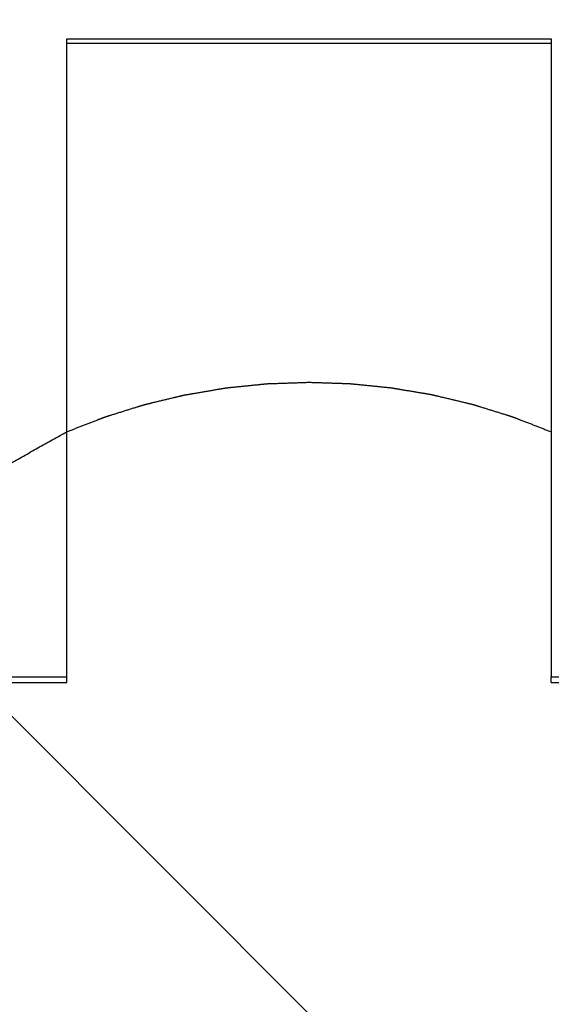
# Model space of a CAD drawing. Units: millimetres. Extents: x -95 to 2638, y -862 to 780.
# Drawn here: x 884 to 885, y 666 to 668 of the extents above; entities that cross this region are included whole.
import ezdxf

# ---------------------------------------------------------------- set-up
doc = ezdxf.new("R2010")
doc.units = ezdxf.units.MM
doc.header["$LTSCALE"] = 46.255
doc.linetypes.add('CENTER', pattern=[0.6, 0.375, -0.075, 0.075, -0.075])
for name, color, linetype in [('NT001_020_00_links_2_BL68', 7, 'CONTINUOUS'), ('PR970_140_00_links_2_BL97', 7, 'CONTINUOUS'), ('SP210_001_02_links_2_BL84', 7, 'CONTINUOUS'), ('SP219_027_00_links_2_BL198', 7, 'CONTINUOUS'), ('SP980_014_11_links_2_BL93', 7, 'CONTINUOUS')]:
    doc.layers.add(name, color=color, linetype=linetype)

# ---------------------------------------------------------------- blocks, each defined once
blk = doc.blocks.new('NT001_020_00_LINKS_2_BL68', base_point=(884.8642, 666.0616))
at = {"layer": 'NT001_020_00_links_2_BL68', "color": 7, "linetype": 'Continuous'}
for p, q in [((884.2953, 666.8181), (884.2954, 668.3159)), ((884.2954, 668.3054), (885.4331, 668.3054)), ((885.4331, 668.3158), (885.4331, 666.8181)), ((882.6142, 666.8055), (884.2953, 666.8054)), ((884.2953, 666.8054), (884.2953, 666.8181)), ((885.4331, 666.8054), (885.4331, 666.8181)), ((885.4331, 666.8054), (887.1142, 666.8054))]:
    blk.add_line(p, q, dxfattribs=at)
for points, knots in [([(881.1142, 666.0617), (881.1142, 666.3067), (881.1625, 666.7981), (881.3773, 667.5059), (881.7261, 668.1584), (882.1955, 668.7303), (882.7674, 669.1996), (883.42, 669.5483), (884.128, 669.7631), (884.8643, 669.8356), (885.6006, 669.7631), (886.3086, 669.5483), (886.9611, 669.1995), (887.533, 668.7301), (888.0023, 668.1582), (888.3511, 667.5057), (888.5659, 666.7979), (888.6142, 666.3065), (888.6142, 666.0615)], [0, 0, 0, 0, 0.062501, 0.124997, 0.187497, 0.249997, 0.312497, 0.374998, 0.437499, 0.5, 0.562501, 0.625002, 0.687503, 0.750003, 0.812503, 0.875003, 0.937499, 1, 1, 1, 1]), ([(882.6142, 666.8159), (882.7526, 666.8162), (883.313, 666.8173), (883.8734, 666.8179), (884.2953, 666.8181)], [0, 0, 0, 0, 0.247003, 1, 1, 1, 1]), ([(885.4331, 666.8181), (885.5745, 666.818), (886.1349, 666.8176), (886.6953, 666.8167), (887.1142, 666.8157)], [0, 0, 0, 0, 0.252457, 1, 1, 1, 1]), ([(881.1142, 666.0617), (881.1142, 665.8166), (881.1625, 665.3252), (881.3773, 664.6174), (881.726, 663.9649), (882.1954, 663.393), (882.7673, 662.9236), (883.4198, 662.5749), (884.1278, 662.3601), (884.8641, 662.2875), (885.6004, 662.36), (886.3084, 662.5748), (886.9609, 662.9235), (887.5328, 663.3929), (888.0022, 663.9647), (888.351, 664.6173), (888.5658, 665.325), (888.6142, 665.8164), (888.6142, 666.0615)], [0, 0, 0, 0, 0.062501, 0.124997, 0.187497, 0.249997, 0.312497, 0.374998, 0.437499, 0.5, 0.562501, 0.625002, 0.687503, 0.750003, 0.812503, 0.875003, 0.937499, 1, 1, 1, 1])]:
    blk.add_open_spline(points, degree=3, knots=knots, dxfattribs=at)
blk.add_open_spline([(884.2954, 668.3159), (884.6746, 668.3161), (885.0539, 668.3161), (885.4331, 668.3158)], degree=3, dxfattribs=at)
at = {"layer": 'NT001_020_00_links_2_BL68', "color": 2, "linetype": 'Continuous'}
for points, knots in [([(884.2952, 667.3935), (884.298, 667.3946), (884.3036, 667.3967), (884.312, 667.4), (884.3204, 667.4033), (884.3288, 667.4065), (884.3372, 667.4098), (884.3442, 667.4125), (884.3498, 667.4147), (884.354, 667.4163), (884.3582, 667.4179), (884.3624, 667.4196), (884.3659, 667.4209), (884.3687, 667.422), (884.3708, 667.4228), (884.3729, 667.4236), (884.375, 667.4245), (884.3768, 667.4251), (884.3782, 667.4257), (884.3793, 667.4261), (884.3803, 667.4265), (884.3812, 667.4268), (884.3819, 667.4271), (884.3824, 667.4273), (884.3829, 667.4275), (884.3834, 667.4277), (884.3837, 667.4278), (884.384, 667.4279), (884.3842, 667.428), (884.3844, 667.4281), (884.3845, 667.4281), (884.3846, 667.4282), (884.3847, 667.4282), (884.3848, 667.4282), (884.3848, 667.4282), (884.3848, 667.4282), (884.3848, 667.4283), (884.3849, 667.4283), (884.3849, 667.4283), (884.3849, 667.4283), (884.385, 667.4283), (884.385, 667.4283), (884.3851, 667.4283), (884.3852, 667.4284), (884.3853, 667.4284), (884.3856, 667.4285), (884.3858, 667.4286), (884.3861, 667.4287), (884.3864, 667.4287), (884.3867, 667.4288), (884.3872, 667.429), (884.3879, 667.4292), (884.3888, 667.4295), (884.3899, 667.4298), (884.3909, 667.4302), (884.392, 667.4305), (884.3931, 667.4308), (884.3945, 667.4313), (884.3963, 667.4319), (884.3985, 667.4325), (884.4013, 667.4334), (884.4049, 667.4345), (884.4092, 667.4359), (884.4135, 667.4372), (884.4178, 667.4386), (884.4236, 667.4404), (884.4307, 667.4426), (884.4379, 667.4449), (884.4436, 667.4467), (884.4479, 667.448), (884.4522, 667.4494), (884.4565, 667.4507), (884.4601, 667.4518), (884.463, 667.4527), (884.4651, 667.4534), (884.4669, 667.454), (884.4684, 667.4544), (884.4694, 667.4548), (884.4705, 667.4551), (884.4716, 667.4554), (884.4727, 667.4558), (884.4736, 667.4561), (884.4743, 667.4563), (884.4747, 667.4564), (884.4751, 667.4565), (884.4753, 667.4566), (884.4756, 667.4567), (884.4759, 667.4568), (884.4761, 667.4569), (884.4763, 667.4569), (884.4764, 667.4569), (884.4764, 667.457), (884.4765, 667.457), (884.4765, 667.457), (884.4766, 667.457), (884.4766, 667.457), (884.4766, 667.457), (884.4766, 667.457), (884.4767, 667.457), (884.4767, 667.457), (884.4768, 667.4571), (884.4769, 667.4571), (884.477, 667.4571), (884.4771, 667.4571), (884.4773, 667.4572), (884.4775, 667.4572), (884.4778, 667.4573), (884.4782, 667.4574), (884.4786, 667.4575), (884.4792, 667.4576), (884.4797, 667.4578), (884.4804, 667.4579), (884.4813, 667.4582), (884.4824, 667.4584), (884.4835, 667.4587), (884.485, 667.459), (884.4868, 667.4595), (884.489, 667.46), (884.4912, 667.4605), (884.4934, 667.4611), (884.4963, 667.4618), (884.5, 667.4627), (884.5043, 667.4637), (884.5087, 667.4648), (884.5131, 667.4658), (884.5189, 667.4673), (884.5248, 667.4687), (884.5306, 667.4701), (884.535, 667.4711), (884.5394, 667.4722), (884.5438, 667.4733), (884.5474, 667.4742), (884.5503, 667.4749), (884.5525, 667.4754), (884.5547, 667.4759), (884.5569, 667.4764), (884.5591, 667.477), (884.5609, 667.4774), (884.5624, 667.4778), (884.5635, 667.478), (884.5646, 667.4783), (884.5655, 667.4785), (884.5662, 667.4787), (884.5668, 667.4788), (884.5673, 667.479), (884.5679, 667.4791), (884.5683, 667.4792), (884.5687, 667.4793), (884.569, 667.4794), (884.5692, 667.4794), (884.5694, 667.4795), (884.5695, 667.4795), (884.5696, 667.4795), (884.5698, 667.4796), (884.5699, 667.4796), (884.5699, 667.4796), (884.57, 667.4796), (884.57, 667.4796), (884.57, 667.4796), (884.57, 667.4796), (884.57, 667.4796), (884.5701, 667.4796), (884.5701, 667.4796), (884.5701, 667.4796), (884.5701, 667.4796), (884.5701, 667.4796), (884.5702, 667.4796), (884.5702, 667.4797), (884.5703, 667.4797), (884.5704, 667.4797), (884.5705, 667.4797), (884.5706, 667.4797), (884.5708, 667.4798), (884.571, 667.4798), (884.5712, 667.4798), (884.5715, 667.4799), (884.5719, 667.4799), (884.5724, 667.48), (884.573, 667.4801), (884.5736, 667.4802), (884.5741, 667.4803), (884.5749, 667.4805), (884.5759, 667.4806), (884.5771, 667.4808), (884.5782, 667.481), (884.5798, 667.4813), (884.5817, 667.4816), (884.5841, 667.482), (884.5864, 667.4824), (884.5888, 667.4828), (884.5911, 667.4832), (884.5942, 667.4838), (884.5981, 667.4844), (884.6028, 667.4852), (884.6075, 667.486), (884.6121, 667.4868), (884.6184, 667.4879), (884.6246, 667.489), (884.6308, 667.49), (884.6355, 667.4908), (884.6402, 667.4916), (884.6449, 667.4924), (884.6488, 667.4931), (884.6519, 667.4936), (884.6542, 667.494), (884.6566, 667.4944), (884.6589, 667.4948), (884.6609, 667.4952), (884.6624, 667.4954), (884.6636, 667.4956), (884.6648, 667.4958), (884.6657, 667.496), (884.6665, 667.4961), (884.6671, 667.4962), (884.6677, 667.4963), (884.6682, 667.4964), (884.6685, 667.4965), (884.6688, 667.4965), (884.6691, 667.4966), (884.6693, 667.4966), (884.6694, 667.4966), (884.6695, 667.4966), (884.6696, 667.4967), (884.6697, 667.4967), (884.6698, 667.4967), (884.6698, 667.4967), (884.6698, 667.4967), (884.6698, 667.4967), (884.6698, 667.4967), (884.6698, 667.4967), (884.6699, 667.4967), (884.6699, 667.4967), (884.67, 667.4967), (884.6701, 667.4967), (884.6702, 667.4967), (884.6703, 667.4967), (884.6706, 667.4968), (884.6708, 667.4968), (884.6711, 667.4968), (884.6714, 667.4968), (884.6718, 667.4969), (884.6722, 667.4969), (884.673, 667.497), (884.6739, 667.4971), (884.675, 667.4972), (884.6762, 667.4973), (884.6773, 667.4974), (884.6784, 667.4976), (884.6799, 667.4977), (884.6818, 667.4979), (884.684, 667.4981), (884.687, 667.4984), (884.6907, 667.4988), (884.6952, 667.4993), (884.6997, 667.4997), (884.7042, 667.5002), (884.7087, 667.5006), (884.7132, 667.5011), (884.7176, 667.5015), (884.7221, 667.502), (884.7266, 667.5025), (884.7311, 667.5029), (884.7356, 667.5034), (884.7401, 667.5038), (884.7445, 667.5043), (884.7483, 667.5047), (884.7513, 667.505), (884.7535, 667.5052), (884.7554, 667.5054), (884.7569, 667.5055), (884.758, 667.5056), (884.7591, 667.5058), (884.7602, 667.5059), (884.7614, 667.506), (884.7623, 667.5061), (884.763, 667.5062), (884.7635, 667.5062), (884.7639, 667.5062), (884.7642, 667.5063), (884.7644, 667.5063), (884.7647, 667.5063), (884.765, 667.5064), (884.7651, 667.5064), (884.7652, 667.5064), (884.7653, 667.5064), (884.7654, 667.5064), (884.7654, 667.5064), (884.7654, 667.5064), (884.7655, 667.5064), (884.7655, 667.5064), (884.7655, 667.5064), (884.7655, 667.5064), (884.7655, 667.5064), (884.7656, 667.5064), (884.7656, 667.5064), (884.7657, 667.5064), (884.7659, 667.5064), (884.766, 667.5064), (884.7662, 667.5064), (884.7664, 667.5064), (884.7667, 667.5064), (884.7671, 667.5065), (884.7676, 667.5065), (884.7682, 667.5065), (884.7688, 667.5065), (884.7695, 667.5065), (884.7705, 667.5066), (884.7716, 667.5066), (884.7728, 667.5067), (884.7743, 667.5067), (884.7763, 667.5068), (884.7786, 667.5069), (884.7809, 667.5069), (884.7832, 667.507), (884.7863, 667.5071), (884.7902, 667.5072), (884.7948, 667.5074), (884.7994, 667.5076), (884.804, 667.5077), (884.8102, 667.5079), (884.8179, 667.5082), (884.8272, 667.5085), (884.8364, 667.5088), (884.8457, 667.5091), (884.855, 667.5095), (884.8611, 667.5097), (884.8642, 667.5098)], [0, 0, 0, 0, 0.015625, 0.03125, 0.046875, 0.0625, 0.078125, 0.09375, 0.101562, 0.109375, 0.117188, 0.125, 0.132812, 0.136719, 0.140625, 0.144531, 0.148438, 0.152344, 0.154297, 0.15625, 0.158203, 0.160156, 0.161133, 0.162109, 0.163086, 0.164062, 0.164551, 0.165039, 0.165527, 0.165771, 0.166016, 0.16626, 0.166382, 0.166504, 0.166565, 0.166626, 0.166656, 0.166687, 0.166718, 0.166748, 0.16687, 0.166992, 0.167114, 0.167236, 0.16748, 0.167969, 0.168457, 0.168945, 0.169434, 0.169922, 0.170898, 0.171875, 0.173828, 0.175781, 0.177734, 0.179688, 0.181641, 0.183594, 0.1875, 0.191406, 0.195312, 0.203125, 0.210938, 0.21875, 0.226562, 0.234375, 0.25, 0.265625, 0.273438, 0.28125, 0.289062, 0.296875, 0.304688, 0.308594, 0.3125, 0.316406, 0.318359, 0.320312, 0.322266, 0.324219, 0.326172, 0.328125, 0.329102, 0.330078, 0.330566, 0.331055, 0.331543, 0.332031, 0.33252, 0.332764, 0.332886, 0.333008, 0.33313, 0.333252, 0.333282, 0.333313, 0.333344, 0.333374, 0.333435, 0.333496, 0.333618, 0.33374, 0.333984, 0.334229, 0.334473, 0.334961, 0.335449, 0.335938, 0.336914, 0.337891, 0.338867, 0.339844, 0.341797, 0.34375, 0.345703, 0.347656, 0.351562, 0.355469, 0.359375, 0.363281, 0.367188, 0.375, 0.382812, 0.390625, 0.398438, 0.40625, 0.421875, 0.429688, 0.4375, 0.445312, 0.453125, 0.460938, 0.464844, 0.46875, 0.472656, 0.476562, 0.480469, 0.484375, 0.486328, 0.488281, 0.490234, 0.492188, 0.493164, 0.494141, 0.495117, 0.496094, 0.49707, 0.497559, 0.498047, 0.498535, 0.498779, 0.499023, 0.499268, 0.499512, 0.499634, 0.499756, 0.499817, 0.499878, 0.499939, 0.499969, 0.499985, 0.5, 0.500015, 0.500031, 0.500061, 0.500122, 0.500183, 0.500244, 0.500366, 0.500488, 0.500732, 0.500977, 0.501221, 0.501465, 0.501953, 0.502441, 0.50293, 0.503906, 0.504883, 0.505859, 0.506836, 0.507812, 0.509766, 0.511719, 0.513672, 0.515625, 0.519531, 0.523438, 0.527344, 0.53125, 0.535156, 0.539062, 0.546875, 0.554688, 0.5625, 0.570312, 0.578125, 0.59375, 0.601562, 0.609375, 0.617188, 0.625, 0.632812, 0.636719, 0.640625, 0.644531, 0.648438, 0.652344, 0.654297, 0.65625, 0.658203, 0.660156, 0.661133, 0.662109, 0.663086, 0.664062, 0.664551, 0.665039, 0.665527, 0.665771, 0.666016, 0.66626, 0.666382, 0.666504, 0.666565, 0.666626, 0.666656, 0.666672, 0.666687, 0.666718, 0.666748, 0.66687, 0.666992, 0.667114, 0.667236, 0.66748, 0.667969, 0.668457, 0.668945, 0.669434, 0.669922, 0.670898, 0.671875, 0.673828, 0.675781, 0.677734, 0.679688, 0.681641, 0.683594, 0.6875, 0.691406, 0.695312, 0.703125, 0.710938, 0.71875, 0.726562, 0.734375, 0.742188, 0.75, 0.757812, 0.765625, 0.773438, 0.78125, 0.789062, 0.796875, 0.804688, 0.808594, 0.8125, 0.816406, 0.818359, 0.820312, 0.822266, 0.824219, 0.826172, 0.828125, 0.829102, 0.830078, 0.830566, 0.831055, 0.831543, 0.832031, 0.83252, 0.832764, 0.832886, 0.833008, 0.83313, 0.833252, 0.833282, 0.833313, 0.833328, 0.833344, 0.833374, 0.833435, 0.833496, 0.833618, 0.83374, 0.833984, 0.834229, 0.834473, 0.834961, 0.835449, 0.835938, 0.836914, 0.837891, 0.838867, 0.839844, 0.841797, 0.84375, 0.845703, 0.847656, 0.851562, 0.855469, 0.859375, 0.863281, 0.867188, 0.875, 0.882812, 0.890625, 0.898438, 0.90625, 0.921875, 0.9375, 0.953125, 0.96875, 0.984375, 1, 1, 1, 1]), ([(884.8642, 667.5098), (884.8672, 667.5097), (884.8732, 667.5095), (884.8822, 667.5092), (884.8912, 667.5089), (884.9002, 667.5086), (884.9093, 667.5083), (884.9168, 667.508), (884.9228, 667.5078), (884.9273, 667.5077), (884.9318, 667.5075), (884.9363, 667.5074), (884.94, 667.5073), (884.943, 667.5072), (884.9453, 667.5071), (884.9475, 667.507), (884.9498, 667.5069), (884.9517, 667.5069), (884.9532, 667.5068), (884.9543, 667.5068), (884.9554, 667.5067), (884.9564, 667.5067), (884.9571, 667.5067), (884.9577, 667.5067), (884.9582, 667.5066), (884.9587, 667.5066), (884.9591, 667.5066), (884.9594, 667.5066), (884.9596, 667.5066), (884.9598, 667.5066), (884.9599, 667.5066), (884.96, 667.5066), (884.9601, 667.5066), (884.9602, 667.5066), (884.9602, 667.5066), (884.9603, 667.5066), (884.9603, 667.5066), (884.9603, 667.5066), (884.9603, 667.5066), (884.9604, 667.5066), (884.9604, 667.5066), (884.9605, 667.5066), (884.9606, 667.5066), (884.9607, 667.5065), (884.9608, 667.5065), (884.9611, 667.5065), (884.9613, 667.5065), (884.9616, 667.5064), (884.9619, 667.5064), (884.9623, 667.5064), (884.9627, 667.5063), (884.9635, 667.5063), (884.9644, 667.5062), (884.9655, 667.5061), (884.9667, 667.5059), (884.9678, 667.5058), (884.9689, 667.5057), (884.9704, 667.5056), (884.9723, 667.5054), (884.9745, 667.5052), (884.9775, 667.5049), (884.9812, 667.5045), (884.9857, 667.504), (884.9902, 667.5036), (884.9947, 667.5031), (885.0007, 667.5025), (885.0081, 667.5018), (885.0156, 667.5011), (885.0216, 667.5005), (885.0261, 667.5), (885.0306, 667.4996), (885.0351, 667.4991), (885.0388, 667.4987), (885.0418, 667.4984), (885.044, 667.4982), (885.0459, 667.498), (885.0474, 667.4979), (885.0485, 667.4978), (885.0496, 667.4977), (885.0508, 667.4975), (885.0519, 667.4974), (885.0528, 667.4973), (885.0536, 667.4973), (885.054, 667.4972), (885.0544, 667.4972), (885.0547, 667.4972), (885.055, 667.4971), (885.0552, 667.4971), (885.0555, 667.4971), (885.0556, 667.4971), (885.0557, 667.4971), (885.0558, 667.497), (885.0559, 667.497), (885.0559, 667.497), (885.056, 667.497), (885.056, 667.497), (885.056, 667.497), (885.056, 667.497), (885.056, 667.497), (885.0561, 667.497), (885.0561, 667.497), (885.0562, 667.497), (885.0564, 667.497), (885.0565, 667.4969), (885.0567, 667.4969), (885.0569, 667.4969), (885.0572, 667.4968), (885.0576, 667.4968), (885.058, 667.4967), (885.0586, 667.4966), (885.0591, 667.4965), (885.0599, 667.4964), (885.0608, 667.4962), (885.0619, 667.496), (885.063, 667.4958), (885.0645, 667.4956), (885.0664, 667.4953), (885.0686, 667.4949), (885.0708, 667.4945), (885.073, 667.4942), (885.076, 667.4937), (885.0797, 667.4931), (885.0841, 667.4923), (885.0886, 667.4916), (885.093, 667.4908), (885.099, 667.4898), (885.1049, 667.4888), (885.1108, 667.4879), (885.1153, 667.4871), (885.1197, 667.4864), (885.1241, 667.4856), (885.1278, 667.485), (885.1308, 667.4845), (885.133, 667.4841), (885.1353, 667.4838), (885.1375, 667.4834), (885.1397, 667.483), (885.1416, 667.4827), (885.143, 667.4825), (885.1441, 667.4823), (885.1453, 667.4821), (885.1462, 667.4819), (885.1469, 667.4818), (885.1475, 667.4817), (885.148, 667.4816), (885.1486, 667.4815), (885.1491, 667.4814), (885.1494, 667.4814), (885.1497, 667.4813), (885.1499, 667.4813), (885.1501, 667.4813), (885.1503, 667.4812), (885.1504, 667.4812), (885.1505, 667.4812), (885.1506, 667.4812), (885.1507, 667.4812), (885.1507, 667.4812), (885.1507, 667.4812), (885.1508, 667.4812), (885.1508, 667.4812), (885.1508, 667.4812), (885.1508, 667.4812), (885.1508, 667.4812), (885.1508, 667.4811), (885.1509, 667.4811), (885.1509, 667.4811), (885.1509, 667.4811), (885.151, 667.4811), (885.151, 667.4811), (885.1511, 667.4811), (885.1512, 667.4811), (885.1514, 667.481), (885.1515, 667.481), (885.1517, 667.4809), (885.152, 667.4809), (885.1523, 667.4808), (885.1526, 667.4807), (885.1531, 667.4806), (885.1537, 667.4805), (885.1543, 667.4803), (885.1549, 667.4802), (885.1556, 667.48), (885.1566, 667.4798), (885.1577, 667.4795), (885.1589, 667.4792), (885.1604, 667.4789), (885.1624, 667.4784), (885.1647, 667.4779), (885.167, 667.4773), (885.1693, 667.4768), (885.1716, 667.4762), (885.1747, 667.4755), (885.1785, 667.4746), (885.1831, 667.4735), (885.1877, 667.4724), (885.1923, 667.4713), (885.1985, 667.4698), (885.2047, 667.4683), (885.2108, 667.4669), (885.2154, 667.4658), (885.22, 667.4647), (885.2247, 667.4636), (885.2285, 667.4626), (885.2316, 667.4619), (885.2339, 667.4614), (885.2362, 667.4608), (885.2385, 667.4603), (885.2404, 667.4598), (885.242, 667.4594), (885.2431, 667.4592), (885.2443, 667.4589), (885.2452, 667.4587), (885.246, 667.4585), (885.2466, 667.4583), (885.2472, 667.4582), (885.2476, 667.4581), (885.248, 667.458), (885.2483, 667.4579), (885.2485, 667.4579), (885.2487, 667.4578), (885.2489, 667.4578), (885.249, 667.4578), (885.2491, 667.4577), (885.2492, 667.4577), (885.2492, 667.4577), (885.2492, 667.4577), (885.2493, 667.4577), (885.2493, 667.4577), (885.2493, 667.4577), (885.2493, 667.4577), (885.2493, 667.4577), (885.2494, 667.4577), (885.2494, 667.4576), (885.2495, 667.4576), (885.2496, 667.4576), (885.2498, 667.4575), (885.25, 667.4575), (885.2503, 667.4574), (885.2505, 667.4573), (885.2508, 667.4572), (885.2511, 667.4571), (885.2516, 667.457), (885.2523, 667.4567), (885.2532, 667.4565), (885.2543, 667.4561), (885.2554, 667.4558), (885.2564, 667.4555), (885.2575, 667.4551), (885.2589, 667.4547), (885.2607, 667.4541), (885.2629, 667.4535), (885.2658, 667.4526), (885.2693, 667.4514), (885.2737, 667.4501), (885.278, 667.4488), (885.2823, 667.4474), (885.2866, 667.4461), (885.2909, 667.4447), (885.2952, 667.4434), (885.2995, 667.4421), (885.3038, 667.4407), (885.3081, 667.4394), (885.3124, 667.438), (885.3167, 667.4367), (885.321, 667.4354), (885.3246, 667.4342), (885.3274, 667.4333), (885.3296, 667.4327), (885.3314, 667.4321), (885.3328, 667.4317), (885.3339, 667.4313), (885.335, 667.431), (885.336, 667.4307), (885.3371, 667.4303), (885.338, 667.4301), (885.3387, 667.4298), (885.3392, 667.4297), (885.3395, 667.4296), (885.3398, 667.4295), (885.3401, 667.4294), (885.3403, 667.4293), (885.3406, 667.4293), (885.3407, 667.4292), (885.3408, 667.4292), (885.3409, 667.4292), (885.341, 667.4291), (885.341, 667.4291), (885.341, 667.4291), (885.3411, 667.4291), (885.3411, 667.4291), (885.3411, 667.4291), (885.3411, 667.4291), (885.3411, 667.4291), (885.3412, 667.4291), (885.3412, 667.429), (885.3413, 667.429), (885.3414, 667.429), (885.3416, 667.4289), (885.3417, 667.4288), (885.342, 667.4288), (885.3422, 667.4287), (885.3426, 667.4285), (885.343, 667.4283), (885.3436, 667.4281), (885.3441, 667.4279), (885.3448, 667.4276), (885.3457, 667.4273), (885.3468, 667.4269), (885.3479, 667.4265), (885.3493, 667.4259), (885.3511, 667.4252), (885.3533, 667.4244), (885.3555, 667.4235), (885.3576, 667.4227), (885.3605, 667.4216), (885.3641, 667.4202), (885.3684, 667.4185), (885.3727, 667.4168), (885.3771, 667.4152), (885.3828, 667.413), (885.39, 667.4102), (885.3987, 667.4068), (885.4073, 667.4035), (885.4159, 667.4001), (885.4246, 667.3968), (885.4303, 667.3946), (885.4332, 667.3935)], [0, 0, 0, 0, 0.015625, 0.03125, 0.046875, 0.0625, 0.078125, 0.09375, 0.101562, 0.109375, 0.117188, 0.125, 0.132812, 0.136719, 0.140625, 0.144531, 0.148438, 0.152344, 0.154297, 0.15625, 0.158203, 0.160156, 0.161133, 0.162109, 0.163086, 0.164062, 0.164551, 0.165039, 0.165527, 0.165771, 0.166016, 0.16626, 0.166382, 0.166504, 0.166565, 0.166626, 0.166656, 0.166687, 0.166718, 0.166748, 0.16687, 0.166992, 0.167114, 0.167236, 0.16748, 0.167969, 0.168457, 0.168945, 0.169434, 0.169922, 0.170898, 0.171875, 0.173828, 0.175781, 0.177734, 0.179688, 0.181641, 0.183594, 0.1875, 0.191406, 0.195312, 0.203125, 0.210938, 0.21875, 0.226562, 0.234375, 0.25, 0.265625, 0.273438, 0.28125, 0.289062, 0.296875, 0.304688, 0.308594, 0.3125, 0.316406, 0.318359, 0.320312, 0.322266, 0.324219, 0.326172, 0.328125, 0.329102, 0.330078, 0.330566, 0.331055, 0.331543, 0.332031, 0.33252, 0.332764, 0.332886, 0.333008, 0.33313, 0.333252, 0.333282, 0.333313, 0.333344, 0.333374, 0.333435, 0.333496, 0.333618, 0.33374, 0.333984, 0.334229, 0.334473, 0.334961, 0.335449, 0.335938, 0.336914, 0.337891, 0.338867, 0.339844, 0.341797, 0.34375, 0.345703, 0.347656, 0.351562, 0.355469, 0.359375, 0.363281, 0.367188, 0.375, 0.382812, 0.390625, 0.398438, 0.40625, 0.421875, 0.429688, 0.4375, 0.445312, 0.453125, 0.460938, 0.464844, 0.46875, 0.472656, 0.476562, 0.480469, 0.484375, 0.486328, 0.488281, 0.490234, 0.492188, 0.493164, 0.494141, 0.495117, 0.496094, 0.49707, 0.497559, 0.498047, 0.498535, 0.498779, 0.499023, 0.499268, 0.499512, 0.499634, 0.499756, 0.499817, 0.499878, 0.499939, 0.499969, 0.499985, 0.5, 0.500015, 0.500031, 0.500061, 0.500122, 0.500183, 0.500244, 0.500366, 0.500488, 0.500732, 0.500977, 0.501221, 0.501465, 0.501953, 0.502441, 0.50293, 0.503906, 0.504883, 0.505859, 0.506836, 0.507812, 0.509766, 0.511719, 0.513672, 0.515625, 0.519531, 0.523438, 0.527344, 0.53125, 0.535156, 0.539062, 0.546875, 0.554688, 0.5625, 0.570312, 0.578125, 0.59375, 0.601562, 0.609375, 0.617188, 0.625, 0.632812, 0.636719, 0.640625, 0.644531, 0.648438, 0.652344, 0.654297, 0.65625, 0.658203, 0.660156, 0.661133, 0.662109, 0.663086, 0.664062, 0.664551, 0.665039, 0.665527, 0.665771, 0.666016, 0.66626, 0.666382, 0.666504, 0.666565, 0.666626, 0.666656, 0.666672, 0.666687, 0.666718, 0.666748, 0.66687, 0.666992, 0.667114, 0.667236, 0.66748, 0.667969, 0.668457, 0.668945, 0.669434, 0.669922, 0.670898, 0.671875, 0.673828, 0.675781, 0.677734, 0.679688, 0.681641, 0.683594, 0.6875, 0.691406, 0.695312, 0.703125, 0.710938, 0.71875, 0.726562, 0.734375, 0.742188, 0.75, 0.757812, 0.765625, 0.773438, 0.78125, 0.789062, 0.796875, 0.804688, 0.808594, 0.8125, 0.816406, 0.818359, 0.820312, 0.822266, 0.824219, 0.826172, 0.828125, 0.829102, 0.830078, 0.830566, 0.831055, 0.831543, 0.832031, 0.83252, 0.832764, 0.832886, 0.833008, 0.83313, 0.833252, 0.833282, 0.833313, 0.833328, 0.833344, 0.833374, 0.833435, 0.833496, 0.833618, 0.83374, 0.833984, 0.834229, 0.834473, 0.834961, 0.835449, 0.835938, 0.836914, 0.837891, 0.838867, 0.839844, 0.841797, 0.84375, 0.845703, 0.847656, 0.851562, 0.855469, 0.859375, 0.863281, 0.867188, 0.875, 0.882812, 0.890625, 0.898438, 0.90625, 0.921875, 0.9375, 0.953125, 0.96875, 0.984375, 1, 1, 1, 1]), ([(883.6186, 665.3175), (883.6133, 665.3291), (883.6052, 665.3466), (883.5945, 665.3699), (883.5865, 665.3874), (883.5784, 665.4049), (883.5704, 665.4224), (883.5623, 665.4399), (883.5543, 665.4574), (883.5476, 665.472), (883.5422, 665.4837), (883.5382, 665.4924), (883.5341, 665.5012), (883.5301, 665.5099), (883.5261, 665.5187), (883.5221, 665.5274), (883.5181, 665.5362), (883.5147, 665.5435), (883.512, 665.5493), (883.51, 665.5537), (883.508, 665.558), (883.506, 665.5624), (883.504, 665.5668), (883.5023, 665.5704), (883.501, 665.5734), (883.4999, 665.5755), (883.4989, 665.5777), (883.4979, 665.5799), (883.4969, 665.5821), (883.4959, 665.5843), (883.4951, 665.5861), (883.4944, 665.5876), (883.4939, 665.5887), (883.4934, 665.5898), (883.4929, 665.5909), (883.4924, 665.592), (883.492, 665.5929), (883.4916, 665.5936), (883.4914, 665.5941), (883.4911, 665.5947), (883.4909, 665.5951), (883.4908, 665.5955), (883.4906, 665.5958), (883.4905, 665.5961), (883.4904, 665.5963), (883.4903, 665.5966), (883.4902, 665.5967), (883.4901, 665.5969), (883.4901, 665.597), (883.49, 665.5971), (883.49, 665.5971), (883.49, 665.5972), (883.49, 665.5973), (883.4899, 665.5973), (883.4899, 665.5973), (883.4899, 665.5974), (883.4899, 665.5974), (883.4899, 665.5974), (883.4899, 665.5974), (883.4899, 665.5974), (883.4899, 665.5974), (883.4899, 665.5974), (883.4899, 665.5974), (883.4899, 665.5974), (883.4899, 665.5975), (883.4899, 665.5975), (883.4899, 665.5975), (883.4899, 665.5975), (883.4898, 665.5976), (883.4898, 665.5976), (883.4898, 665.5977), (883.4898, 665.5978), (883.4898, 665.5979), (883.4898, 665.598), (883.4897, 665.5982), (883.4897, 665.5983), (883.4896, 665.5986), (883.4896, 665.5989), (883.4895, 665.5992), (883.4894, 665.5995), (883.4893, 665.5999), (883.4892, 665.6004), (883.4891, 665.6009), (883.489, 665.6015), (883.4888, 665.6023), (883.4886, 665.6033), (883.4883, 665.6045), (883.4881, 665.6056), (883.4878, 665.6068), (883.4875, 665.608), (883.4872, 665.6096), (883.4868, 665.6115), (883.4862, 665.6139), (883.4857, 665.6162), (883.4852, 665.6186), (883.4847, 665.6209), (883.4842, 665.6233), (883.4835, 665.6264), (883.4826, 665.6303), (883.4815, 665.635), (883.4805, 665.6397), (883.4795, 665.6444), (883.4784, 665.6491), (883.477, 665.6554), (883.4753, 665.6632), (883.4732, 665.6726), (883.4711, 665.682), (883.469, 665.6914), (883.467, 665.7008), (883.4649, 665.7102), (883.4628, 665.7196), (883.46, 665.7322), (883.4565, 665.7478), (883.4531, 665.7635), (883.4503, 665.7761), (883.4482, 665.7855), (883.4461, 665.7949), (883.444, 665.8043), (883.442, 665.8137), (883.4399, 665.8231), (883.4378, 665.8325), (883.4361, 665.8403), (883.4347, 665.8466), (883.4336, 665.8513), (883.4326, 665.856), (883.4315, 665.8607), (883.4305, 665.8654), (883.4296, 665.8693), (883.4289, 665.8724), (883.4284, 665.8748), (883.4279, 665.8771), (883.4274, 665.8795), (883.4268, 665.8818), (883.4263, 665.8842), (883.4259, 665.8861), (883.4255, 665.8877), (883.4253, 665.8889), (883.425, 665.89), (883.4248, 665.8912), (883.4245, 665.8924), (883.4243, 665.8934), (883.4241, 665.8942), (883.424, 665.8947), (883.4239, 665.8953), (883.4237, 665.8958), (883.4237, 665.8962), (883.4236, 665.8965), (883.4235, 665.8968), (883.4235, 665.8971), (883.4234, 665.8973), (883.4234, 665.8975), (883.4233, 665.8977), (883.4233, 665.8978), (883.4233, 665.8979), (883.4233, 665.898), (883.4232, 665.8981), (883.4232, 665.8981), (883.4232, 665.8982), (883.4232, 665.8982), (883.4232, 665.8982), (883.4232, 665.8982), (883.4232, 665.8983), (883.4232, 665.8983), (883.4232, 665.8983), (883.4232, 665.8983), (883.4232, 665.8983), (883.4232, 665.8983), (883.4232, 665.8983), (883.4232, 665.8983), (883.4232, 665.8983), (883.4232, 665.8984), (883.4232, 665.8984), (883.4232, 665.8984), (883.4232, 665.8985), (883.4232, 665.8986), (883.4232, 665.8986), (883.4232, 665.8987), (883.4232, 665.8989), (883.4232, 665.899), (883.4232, 665.8992), (883.4232, 665.8995), (883.4232, 665.8998), (883.4232, 665.9001), (883.4232, 665.9004), (883.4232, 665.9008), (883.4232, 665.9013), (883.4232, 665.9019), (883.4232, 665.9025), (883.4232, 665.9033), (883.4232, 665.9043), (883.4232, 665.9055), (883.4232, 665.9067), (883.4232, 665.9079), (883.4231, 665.9091), (883.4231, 665.9107), (883.4231, 665.9127), (883.4231, 665.9151), (883.4231, 665.9175), (883.4231, 665.9199), (883.4231, 665.9223), (883.4231, 665.9248), (883.423, 665.928), (883.423, 665.932), (883.423, 665.9368), (883.423, 665.9416), (883.423, 665.9464), (883.4229, 665.9512), (883.4229, 665.9577), (883.4229, 665.9657), (883.4228, 665.9753), (883.4228, 665.9849), (883.4227, 665.9946), (883.4227, 666.0042), (883.4226, 666.0138), (883.4226, 666.0235), (883.4225, 666.0363), (883.4224, 666.0523), (883.4223, 666.0684), (883.4223, 666.0812), (883.4222, 666.0909), (883.4222, 666.1005), (883.4221, 666.1101), (883.4221, 666.1198), (883.422, 666.1294), (883.422, 666.139), (883.4219, 666.147), (883.4219, 666.1535), (883.4219, 666.1583), (883.4218, 666.1631), (883.4218, 666.1679), (883.4218, 666.1727), (883.4218, 666.1767), (883.4217, 666.1799), (883.4217, 666.1823), (883.4217, 666.1848), (883.4217, 666.1872), (883.4217, 666.1896), (883.4217, 666.192), (883.4217, 666.194), (883.4217, 666.1956), (883.4217, 666.1968), (883.4216, 666.198), (883.4216, 666.1992), (883.4216, 666.2004), (883.4216, 666.2014), (883.4216, 666.2022), (883.4216, 666.2028), (883.4216, 666.2034), (883.4216, 666.2039), (883.4216, 666.2043), (883.4216, 666.2046), (883.4216, 666.2049), (883.4216, 666.2052), (883.4216, 666.2055), (883.4216, 666.2057), (883.4216, 666.2058), (883.4216, 666.2059), (883.4216, 666.206), (883.4216, 666.2061), (883.4216, 666.2062), (883.4216, 666.2063), (883.4216, 666.2063), (883.4216, 666.2063), (883.4216, 666.2064), (883.4216, 666.2064), (883.4216, 666.2064), (883.4216, 666.2064), (883.4216, 666.2064), (883.4216, 666.2064), (883.4216, 666.2064), (883.4216, 666.2064), (883.4216, 666.2064), (883.4216, 666.2065), (883.4216, 666.2065), (883.4216, 666.2065), (883.4216, 666.2065), (883.4216, 666.2066), (883.4216, 666.2066), (883.4217, 666.2067), (883.4217, 666.2068), (883.4217, 666.2069), (883.4217, 666.207), (883.4218, 666.2072), (883.4218, 666.2074), (883.4219, 666.2076), (883.4219, 666.2079), (883.422, 666.2082), (883.422, 666.2085), (883.4221, 666.2089), (883.4222, 666.2094), (883.4223, 666.21), (883.4225, 666.2105), (883.4226, 666.2113), (883.4228, 666.2123), (883.4231, 666.2135), (883.4233, 666.2147), (883.4236, 666.2158), (883.4238, 666.217), (883.4242, 666.2186), (883.4246, 666.2206), (883.4251, 666.2229), (883.4256, 666.2253), (883.4261, 666.2276), (883.4266, 666.23), (883.4271, 666.2323), (883.4277, 666.2355), (883.4286, 666.2394), (883.4295, 666.2441), (883.4305, 666.2488), (883.4315, 666.2535), (883.4325, 666.2582), (883.4339, 666.2645), (883.4355, 666.2724), (883.4375, 666.2818), (883.4395, 666.2912), (883.4415, 666.3006), (883.4435, 666.3101), (883.4454, 666.3195), (883.4474, 666.3289), (883.4501, 666.3415), (883.4534, 666.3572), (883.4567, 666.3729), (883.4593, 666.3855), (883.4613, 666.3949), (883.4633, 666.4043), (883.4653, 666.4137), (883.4673, 666.4231), (883.4693, 666.4326), (883.4713, 666.442), (883.4729, 666.4498), (883.4742, 666.4561), (883.4752, 666.4608), (883.4762, 666.4655), (883.4772, 666.4703), (883.4782, 666.475), (883.479, 666.4789), (883.4797, 666.482), (883.4802, 666.4844), (883.4807, 666.4867), (883.4812, 666.4891), (883.4817, 666.4915), (883.4822, 666.4938), (883.4826, 666.4958), (883.4829, 666.4973), (883.4832, 666.4985), (883.4834, 666.4997), (883.4837, 666.5009), (883.4839, 666.5021), (883.4841, 666.503), (883.4843, 666.5038), (883.4844, 666.5044), (883.4845, 666.505), (883.4846, 666.5055), (883.4847, 666.5059), (883.4848, 666.5062), (883.4849, 666.5065), (883.4849, 666.5068), (883.485, 666.507), (883.485, 666.5072), (883.485, 666.5074), (883.4851, 666.5075), (883.4851, 666.5076), (883.4851, 666.5077), (883.4851, 666.5077), (883.4851, 666.5078), (883.4851, 666.5078), (883.4851, 666.5079), (883.4852, 666.5079), (883.4852, 666.5079), (883.4852, 666.5079), (883.4852, 666.5079), (883.4852, 666.5079), (883.4852, 666.508), (883.4852, 666.508), (883.4852, 666.508), (883.4852, 666.508), (883.4852, 666.508), (883.4852, 666.508), (883.4852, 666.508), (883.4852, 666.5081), (883.4852, 666.5081), (883.4853, 666.5082), (883.4853, 666.5082), (883.4853, 666.5083), (883.4854, 666.5084), (883.4854, 666.5085), (883.4855, 666.5086), (883.4856, 666.5088), (883.4857, 666.509), (883.4858, 666.5093), (883.4859, 666.5096), (883.486, 666.5099), (883.4862, 666.5102), (883.4864, 666.5107), (883.4866, 666.5112), (883.4869, 666.5118), (883.4872, 666.5125), (883.4876, 666.5134), (883.4881, 666.5145), (883.4886, 666.5156), (883.4891, 666.5167), (883.4896, 666.5178), (883.4902, 666.5193), (883.4911, 666.5211), (883.492, 666.5233), (883.493, 666.5255), (883.494, 666.5277), (883.495, 666.5299), (883.496, 666.5321), (883.4973, 666.5351), (883.4989, 666.5387), (883.5009, 666.5431), (883.5029, 666.5475), (883.5048, 666.5519), (883.5068, 666.5563), (883.5094, 666.5622), (883.5127, 666.5695), (883.5166, 666.5783), (883.5206, 666.5871), (883.5245, 666.5959), (883.5284, 666.6046), (883.5324, 666.6134), (883.5363, 666.6222), (883.5415, 666.6339), (883.5481, 666.6486), (883.5546, 666.6632), (883.5599, 666.675), (883.5638, 666.6838), (883.5678, 666.6925), (883.5717, 666.7013), (883.5756, 666.7101), (883.5795, 666.7189), (883.5835, 666.7277), (883.5868, 666.735), (883.5894, 666.7409), (883.5913, 666.7453), (883.5933, 666.7497), (883.5953, 666.7541), (883.5972, 666.7585), (883.5989, 666.7621), (883.6002, 666.7651), (883.6012, 666.7673), (883.6022, 666.7695), (883.6031, 666.7717), (883.6041, 666.7739), (883.6051, 666.7761), (883.6059, 666.7779), (883.6066, 666.7793), (883.6071, 666.7804), (883.6076, 666.7815), (883.6081, 666.7826), (883.6086, 666.7837), (883.609, 666.7847), (883.6093, 666.7854), (883.6095, 666.7859), (883.6098, 666.7865), (883.61, 666.7869), (883.6102, 666.7873), (883.6103, 666.7876), (883.6104, 666.7879), (883.6105, 666.7881), (883.6106, 666.7884), (883.6107, 666.7886), (883.6108, 666.7887), (883.6108, 666.7888), (883.6109, 666.7889), (883.6109, 666.789), (883.6109, 666.789), (883.6109, 666.7891), (883.611, 666.7891), (883.611, 666.7892), (883.611, 666.7892), (883.611, 666.7892), (883.611, 666.7892), (883.611, 666.7892), (883.611, 666.7892), (883.611, 666.7892), (883.611, 666.7892), (883.611, 666.7892), (883.611, 666.7893), (883.611, 666.7893), (883.611, 666.7893), (883.6111, 666.7893), (883.6111, 666.7893), (883.6111, 666.7894), (883.6111, 666.7894), (883.6112, 666.7895), (883.6112, 666.7895), (883.6113, 666.7896), (883.6114, 666.7897), (883.6115, 666.7898), (883.6116, 666.79), (883.6117, 666.7902), (883.6119, 666.7904), (883.6121, 666.7907), (883.6123, 666.7909), (883.6125, 666.7913), (883.6128, 666.7917), (883.6131, 666.7921), (883.6135, 666.7926), (883.614, 666.7933), (883.6146, 666.7941), (883.6153, 666.7951), (883.616, 666.796), (883.6167, 666.797), (883.6174, 666.798), (883.6184, 666.7993), (883.6196, 666.8009), (883.621, 666.8028), (883.6224, 666.8048), (883.6238, 666.8067), (883.6253, 666.8086), (883.6267, 666.8106), (883.6286, 666.8132), (883.631, 666.8164), (883.6338, 666.8203), (883.6367, 666.8242), (883.6395, 666.828), (883.6424, 666.8319), (883.6462, 666.8371), (883.6509, 666.8436), (883.6566, 666.8513), (883.6623, 666.8591), (883.668, 666.8668), (883.6737, 666.8746), (883.6794, 666.8824), (883.6851, 666.8901), (883.6927, 666.9005), (883.7022, 666.9134), (883.7117, 666.9263), (883.7193, 666.9367), (883.725, 666.9445), (883.7307, 666.9522), (883.7364, 666.96), (883.7421, 666.9677), (883.7478, 666.9755), (883.7536, 666.9833), (883.7583, 666.9897), (883.7621, 666.9949), (883.765, 666.9988), (883.7678, 667.0027), (883.7707, 667.0065), (883.7735, 667.0104), (883.7759, 667.0136), (883.7778, 667.0162), (883.7792, 667.0182), (883.7806, 667.0201), (883.7821, 667.0221), (883.7835, 667.024), (883.7849, 667.0259), (883.7861, 667.0276), (883.787, 667.0288), (883.7878, 667.0298), (883.7885, 667.0308), (883.7892, 667.0318), (883.7899, 667.0327), (883.7905, 667.0335), (883.791, 667.0342), (883.7913, 667.0347), (883.7917, 667.0352), (883.792, 667.0356), (883.7922, 667.0359), (883.7924, 667.0361), (883.7926, 667.0364), (883.7927, 667.0366), (883.7929, 667.0368), (883.793, 667.037), (883.7931, 667.0371), (883.7932, 667.0372), (883.7932, 667.0373), (883.7933, 667.0373), (883.7933, 667.0374), (883.7934, 667.0374), (883.7934, 667.0375), (883.7934, 667.0375), (883.7934, 667.0375), (883.7934, 667.0375), (883.7934, 667.0376), (883.7935, 667.0376), (883.7935, 667.0376), (883.7935, 667.0376), (883.7935, 667.0376), (883.7935, 667.0376), (883.7935, 667.0376), (883.7935, 667.0376), (883.7935, 667.0376), (883.7935, 667.0376), (883.7935, 667.0377), (883.7936, 667.0377), (883.7936, 667.0377), (883.7937, 667.0378), (883.7937, 667.0378), (883.7938, 667.0379), (883.7939, 667.038), (883.794, 667.0381), (883.7942, 667.0382), (883.7944, 667.0384), (883.7946, 667.0386), (883.7948, 667.0388), (883.795, 667.039), (883.7953, 667.0392), (883.7957, 667.0396), (883.7962, 667.04), (883.7966, 667.0404), (883.7972, 667.0409), (883.798, 667.0416), (883.7989, 667.0424), (883.7998, 667.0432), (883.8007, 667.044), (883.8016, 667.0448), (883.8028, 667.0458), (883.8043, 667.0471), (883.8061, 667.0487), (883.8079, 667.0503), (883.8097, 667.0519), (883.8115, 667.0535), (883.8133, 667.0551), (883.8157, 667.0573), (883.8187, 667.0599), (883.8223, 667.0631), (883.8259, 667.0663), (883.8295, 667.0695), (883.8331, 667.0727), (883.8379, 667.0769), (883.844, 667.0822), (883.8512, 667.0886), (883.8584, 667.095), (883.8656, 667.1014), (883.8728, 667.1078), (883.88, 667.1141), (883.8872, 667.1205), (883.8968, 667.129), (883.9089, 667.1397), (883.9209, 667.1503), (883.9305, 667.1588), (883.9377, 667.1652), (883.9449, 667.1716), (883.9521, 667.178), (883.9594, 667.1843), (883.9666, 667.1907), (883.9738, 667.1971), (883.9798, 667.2024), (883.9846, 667.2067), (883.9882, 667.2099), (883.9918, 667.213), (883.9954, 667.2162), (883.999, 667.2194), (884.002, 667.2221), (884.0044, 667.2242), (884.0062, 667.2258), (884.008, 667.2274), (884.0098, 667.229), (884.0117, 667.2306), (884.0135, 667.2322), (884.015, 667.2335), (884.0162, 667.2346), (884.0171, 667.2354), (884.018, 667.2362), (884.0189, 667.237), (884.0198, 667.2378), (884.0205, 667.2384), (884.0211, 667.239), (884.0216, 667.2394), (884.022, 667.2398), (884.0224, 667.2401), (884.0227, 667.2404), (884.0229, 667.2406), (884.0231, 667.2408), (884.0234, 667.241), (884.0236, 667.2411), (884.0237, 667.2413), (884.0238, 667.2414), (884.0239, 667.2414), (884.024, 667.2415), (884.024, 667.2416), (884.0241, 667.2416), (884.0242, 667.2416), (884.0242, 667.2417), (884.0242, 667.2417), (884.0242, 667.2417), (884.0242, 667.2417), (884.0243, 667.2417), (884.0243, 667.2417), (884.0243, 667.2418), (884.0243, 667.2418), (884.0243, 667.2418), (884.0243, 667.2418), (884.0243, 667.2418), (884.0243, 667.2418), (884.0243, 667.2418), (884.0243, 667.2418), (884.0244, 667.2418), (884.0244, 667.2418), (884.0245, 667.2419), (884.0245, 667.2419), (884.0246, 667.2419), (884.0247, 667.242), (884.0248, 667.2421), (884.0249, 667.2421), (884.0251, 667.2422), (884.0253, 667.2423), (884.0256, 667.2425), (884.0259, 667.2426), (884.0261, 667.2428), (884.0265, 667.243), (884.0269, 667.2432), (884.0274, 667.2435), (884.028, 667.2438), (884.0287, 667.2442), (884.0296, 667.2447), (884.0306, 667.2453), (884.0317, 667.2459), (884.0327, 667.2465), (884.0338, 667.2471), (884.0352, 667.2479), (884.037, 667.2489), (884.0391, 667.2501), (884.0412, 667.2512), (884.0433, 667.2524), (884.0454, 667.2536), (884.0476, 667.2548), (884.0504, 667.2564), (884.0539, 667.2584), (884.0581, 667.2607), (884.0624, 667.2631), (884.0666, 667.2655), (884.0708, 667.2678), (884.0765, 667.271), (884.0835, 667.2749), (884.092, 667.2797), (884.1005, 667.2844), (884.1089, 667.2892), (884.1174, 667.2939), (884.1259, 667.2987), (884.1343, 667.3034), (884.1456, 667.3097), (884.1597, 667.3176), (884.1767, 667.3271), (884.1936, 667.3366), (884.2105, 667.3461), (884.2275, 667.3556), (884.2444, 667.365), (884.267, 667.3777), (884.2839, 667.3872), (884.2952, 667.3935)], [0, 0, 0, 0, 0.015625, 0.023438, 0.03125, 0.039062, 0.046875, 0.054688, 0.0625, 0.070312, 0.074219, 0.078125, 0.082031, 0.085938, 0.089844, 0.09375, 0.097656, 0.101562, 0.103516, 0.105469, 0.107422, 0.109375, 0.111328, 0.113281, 0.114258, 0.115234, 0.116211, 0.117188, 0.118164, 0.119141, 0.120117, 0.120605, 0.121094, 0.121582, 0.12207, 0.122559, 0.123047, 0.123291, 0.123535, 0.123779, 0.124023, 0.124146, 0.124268, 0.12439, 0.124512, 0.124634, 0.124695, 0.124756, 0.124817, 0.124847, 0.124878, 0.124908, 0.124939, 0.124954, 0.124969, 0.124977, 0.124985, 0.124992, 0.124996, 0.124998, 0.125, 0.125002, 0.125004, 0.125008, 0.125015, 0.125023, 0.125031, 0.125046, 0.125061, 0.125092, 0.125122, 0.125153, 0.125183, 0.125244, 0.125305, 0.125366, 0.125488, 0.12561, 0.125732, 0.125854, 0.125977, 0.126221, 0.126465, 0.126709, 0.126953, 0.127441, 0.12793, 0.128418, 0.128906, 0.129395, 0.129883, 0.130859, 0.131836, 0.132812, 0.133789, 0.134766, 0.135742, 0.136719, 0.138672, 0.140625, 0.142578, 0.144531, 0.146484, 0.148438, 0.152344, 0.15625, 0.160156, 0.164062, 0.167969, 0.171875, 0.175781, 0.179688, 0.1875, 0.195312, 0.199219, 0.203125, 0.207031, 0.210938, 0.214844, 0.21875, 0.222656, 0.226562, 0.228516, 0.230469, 0.232422, 0.234375, 0.236328, 0.238281, 0.239258, 0.240234, 0.241211, 0.242188, 0.243164, 0.244141, 0.245117, 0.245605, 0.246094, 0.246582, 0.24707, 0.247559, 0.248047, 0.248291, 0.248535, 0.248779, 0.249023, 0.249146, 0.249268, 0.24939, 0.249512, 0.249634, 0.249695, 0.249756, 0.249817, 0.249847, 0.249878, 0.249908, 0.249939, 0.249954, 0.249969, 0.249977, 0.249985, 0.249992, 0.249996, 0.249998, 0.25, 0.250002, 0.250004, 0.250008, 0.250015, 0.250023, 0.250031, 0.250046, 0.250061, 0.250092, 0.250122, 0.250153, 0.250183, 0.250244, 0.250305, 0.250366, 0.250488, 0.25061, 0.250732, 0.250854, 0.250977, 0.251221, 0.251465, 0.251709, 0.251953, 0.252441, 0.25293, 0.253418, 0.253906, 0.254395, 0.254883, 0.255859, 0.256836, 0.257812, 0.258789, 0.259766, 0.260742, 0.261719, 0.263672, 0.265625, 0.267578, 0.269531, 0.271484, 0.273438, 0.277344, 0.28125, 0.285156, 0.289062, 0.292969, 0.296875, 0.300781, 0.304688, 0.3125, 0.320312, 0.324219, 0.328125, 0.332031, 0.335938, 0.339844, 0.34375, 0.347656, 0.351562, 0.353516, 0.355469, 0.357422, 0.359375, 0.361328, 0.363281, 0.364258, 0.365234, 0.366211, 0.367188, 0.368164, 0.369141, 0.370117, 0.370605, 0.371094, 0.371582, 0.37207, 0.372559, 0.373047, 0.373291, 0.373535, 0.373779, 0.374023, 0.374146, 0.374268, 0.37439, 0.374512, 0.374634, 0.374695, 0.374756, 0.374817, 0.374847, 0.374878, 0.374908, 0.374939, 0.374954, 0.374969, 0.374977, 0.374985, 0.374992, 0.374996, 0.374998, 0.375, 0.375002, 0.375004, 0.375008, 0.375015, 0.375023, 0.375031, 0.375046, 0.375061, 0.375092, 0.375122, 0.375153, 0.375183, 0.375244, 0.375305, 0.375366, 0.375488, 0.37561, 0.375732, 0.375854, 0.375977, 0.376221, 0.376465, 0.376709, 0.376953, 0.377441, 0.37793, 0.378418, 0.378906, 0.379395, 0.379883, 0.380859, 0.381836, 0.382812, 0.383789, 0.384766, 0.385742, 0.386719, 0.388672, 0.390625, 0.392578, 0.394531, 0.396484, 0.398438, 0.402344, 0.40625, 0.410156, 0.414062, 0.417969, 0.421875, 0.425781, 0.429688, 0.4375, 0.445312, 0.449219, 0.453125, 0.457031, 0.460938, 0.464844, 0.46875, 0.472656, 0.476562, 0.478516, 0.480469, 0.482422, 0.484375, 0.486328, 0.488281, 0.489258, 0.490234, 0.491211, 0.492188, 0.493164, 0.494141, 0.495117, 0.495605, 0.496094, 0.496582, 0.49707, 0.497559, 0.498047, 0.498291, 0.498535, 0.498779, 0.499023, 0.499146, 0.499268, 0.49939, 0.499512, 0.499634, 0.499695, 0.499756, 0.499817, 0.499847, 0.499878, 0.499908, 0.499939, 0.499954, 0.499969, 0.499977, 0.499985, 0.499992, 0.499996, 0.499998, 0.5, 0.500002, 0.500004, 0.500008, 0.500015, 0.500023, 0.500031, 0.500046, 0.500061, 0.500092, 0.500122, 0.500153, 0.500183, 0.500244, 0.500305, 0.500366, 0.500488, 0.50061, 0.500732, 0.500854, 0.500977, 0.501221, 0.501465, 0.501709, 0.501953, 0.502441, 0.50293, 0.503418, 0.503906, 0.504395, 0.504883, 0.505859, 0.506836, 0.507812, 0.508789, 0.509766, 0.510742, 0.511719, 0.513672, 0.515625, 0.517578, 0.519531, 0.521484, 0.523438, 0.527344, 0.53125, 0.535156, 0.539062, 0.542969, 0.546875, 0.550781, 0.554688, 0.5625, 0.570312, 0.574219, 0.578125, 0.582031, 0.585938, 0.589844, 0.59375, 0.597656, 0.601562, 0.603516, 0.605469, 0.607422, 0.609375, 0.611328, 0.613281, 0.614258, 0.615234, 0.616211, 0.617188, 0.618164, 0.619141, 0.620117, 0.620605, 0.621094, 0.621582, 0.62207, 0.622559, 0.623047, 0.623291, 0.623535, 0.623779, 0.624023, 0.624146, 0.624268, 0.62439, 0.624512, 0.624634, 0.624695, 0.624756, 0.624817, 0.624847, 0.624878, 0.624908, 0.624939, 0.624954, 0.624969, 0.624977, 0.624985, 0.624992, 0.624996, 0.624998, 0.625, 0.625002, 0.625004, 0.625008, 0.625015, 0.625023, 0.625031, 0.625046, 0.625061, 0.625092, 0.625122, 0.625153, 0.625183, 0.625244, 0.625305, 0.625366, 0.625488, 0.62561, 0.625732, 0.625854, 0.625977, 0.626221, 0.626465, 0.626709, 0.626953, 0.627441, 0.62793, 0.628418, 0.628906, 0.629395, 0.629883, 0.630859, 0.631836, 0.632812, 0.633789, 0.634766, 0.635742, 0.636719, 0.638672, 0.640625, 0.642578, 0.644531, 0.646484, 0.648438, 0.652344, 0.65625, 0.660156, 0.664062, 0.667969, 0.671875, 0.675781, 0.679688, 0.6875, 0.695312, 0.699219, 0.703125, 0.707031, 0.710938, 0.714844, 0.71875, 0.722656, 0.726562, 0.728516, 0.730469, 0.732422, 0.734375, 0.736328, 0.738281, 0.739258, 0.740234, 0.741211, 0.742188, 0.743164, 0.744141, 0.745117, 0.745605, 0.746094, 0.746582, 0.74707, 0.747559, 0.748047, 0.748291, 0.748535, 0.748779, 0.749023, 0.749146, 0.749268, 0.74939, 0.749512, 0.749634, 0.749695, 0.749756, 0.749817, 0.749847, 0.749878, 0.749908, 0.749939, 0.749954, 0.749969, 0.749977, 0.749985, 0.749992, 0.749996, 0.749998, 0.75, 0.750002, 0.750004, 0.750008, 0.750015, 0.750023, 0.750031, 0.750046, 0.750061, 0.750092, 0.750122, 0.750153, 0.750183, 0.750244, 0.750305, 0.750366, 0.750488, 0.75061, 0.750732, 0.750854, 0.750977, 0.751221, 0.751465, 0.751709, 0.751953, 0.752441, 0.75293, 0.753418, 0.753906, 0.754395, 0.754883, 0.755859, 0.756836, 0.757812, 0.758789, 0.759766, 0.760742, 0.761719, 0.763672, 0.765625, 0.767578, 0.769531, 0.771484, 0.773438, 0.777344, 0.78125, 0.785156, 0.789062, 0.792969, 0.796875, 0.800781, 0.804688, 0.8125, 0.820312, 0.824219, 0.828125, 0.832031, 0.835938, 0.839844, 0.84375, 0.847656, 0.851562, 0.853516, 0.855469, 0.857422, 0.859375, 0.861328, 0.863281, 0.864258, 0.865234, 0.866211, 0.867188, 0.868164, 0.869141, 0.870117, 0.870605, 0.871094, 0.871582, 0.87207, 0.872559, 0.873047, 0.873291, 0.873535, 0.873779, 0.874023, 0.874146, 0.874268, 0.87439, 0.874512, 0.874634, 0.874695, 0.874756, 0.874817, 0.874847, 0.874878, 0.874908, 0.874939, 0.874954, 0.874969, 0.874977, 0.874985, 0.874992, 0.874996, 0.874998, 0.875, 0.875002, 0.875004, 0.875008, 0.875015, 0.875023, 0.875031, 0.875046, 0.875061, 0.875092, 0.875122, 0.875153, 0.875183, 0.875244, 0.875305, 0.875366, 0.875488, 0.87561, 0.875732, 0.875854, 0.875977, 0.876221, 0.876465, 0.876709, 0.876953, 0.877441, 0.87793, 0.878418, 0.878906, 0.879395, 0.879883, 0.880859, 0.881836, 0.882812, 0.883789, 0.884766, 0.885742, 0.886719, 0.888672, 0.890625, 0.892578, 0.894531, 0.896484, 0.898438, 0.902344, 0.90625, 0.910156, 0.914062, 0.917969, 0.921875, 0.925781, 0.929688, 0.9375, 0.945312, 0.953125, 0.960938, 0.96875, 0.976562, 0.984375, 1, 1, 1, 1])]:
    blk.add_open_spline(points, degree=3, knots=knots, dxfattribs=at)
blk = doc.blocks.new('SP210_001_02_LINKS_2_BL84', base_point=(868.9547, 681.9547))
at = {"layer": 'SP210_001_02_links_2_BL84', "color": 9, "linetype": 'Continuous'}
blk.add_open_spline([(888.7901, 668.2892), (889.0344, 667.8653), (889.3861, 666.9298), (889.4329, 665.4372), (888.9979, 664.0072), (888.1267, 662.793), (886.9119, 661.923), (885.4824, 661.4897), (883.9914, 661.5376), (883.0572, 661.8894), (882.6339, 662.1336)], degree=3, knots=[0, 0, 0, 0, 0.12504, 0.250081, 0.375137, 0.500195, 0.625242, 0.750215, 0.875111, 1, 1, 1, 1], dxfattribs=at)
blk = doc.blocks.new('SP980_014_11_LINKS_2_BL93', base_point=(867.339, 677.2852))
at = {"layer": 'SP980_014_11_links_2_BL93', "color": 9, "linetype": 'Continuous'}
for points, knots in [([(890.1286, 669.106), (890.4586, 668.5343), (890.9342, 667.2727), (890.9992, 665.2593), (890.4141, 663.3298), (889.2397, 661.6913), (887.6011, 660.517), (885.6714, 659.9321), (883.658, 659.9972), (882.3964, 660.4728), (881.8247, 660.8029)], [0, 0, 0, 0, 0.125002, 0.249998, 0.374994, 0.499993, 0.624993, 0.749994, 0.874994, 1, 1, 1, 1]), ([(890.0678, 669.0359), (890.3941, 668.4708), (890.8641, 667.2238), (890.9284, 665.2336), (890.3501, 663.3263), (889.1892, 661.7067), (887.5695, 660.5459), (885.6621, 659.9678), (883.6719, 660.0322), (882.4248, 660.5023), (881.8597, 660.8285)], [0, 0, 0, 0, 0.124998, 0.249996, 0.374994, 0.499993, 0.624994, 0.749996, 0.874999, 1, 1, 1, 1])]:
    blk.add_open_spline(points, degree=3, knots=knots, dxfattribs=at)
blk = doc.blocks.new('PR970_140_00_LINKS_2_BL97', base_point=(874.7466, 374.9771))
at = {"layer": 'PR970_140_00_links_2_BL97', "color": 3, "linetype": 'Continuous'}
blk.add_arc((870.2547, 682.9772), 35, 179.99849, 359.99849, dxfattribs=at)
blk = doc.blocks.new('SP219_027_00_LINKS_2_BL198', base_point=(868.9547, 681.9373))
at = {"layer": 'SP219_027_00_links_2_BL198', "color": 7, "linetype": 'CENTER'}
blk.add_line((892.2887, 658.6029), (845.6207, 705.2716), dxfattribs=at)

msp = doc.modelspace()

# ---------------------------------------------------------------- block references
at = {"layer": 'NT001_020_00_links_2_BL68'}
msp.add_blockref('NT001_020_00_LINKS_2_BL68', (884.8642, 666.0616), dxfattribs=at)
at = {"layer": 'PR970_140_00_links_2_BL97'}
msp.add_blockref('PR970_140_00_LINKS_2_BL97', (874.7466, 374.9771), dxfattribs=at)
at = {"layer": 'SP210_001_02_links_2_BL84'}
msp.add_blockref('SP210_001_02_LINKS_2_BL84', (868.9547, 681.9547), dxfattribs=at)
at = {"layer": 'SP219_027_00_links_2_BL198'}
msp.add_blockref('SP219_027_00_LINKS_2_BL198', (868.9547, 681.9373), dxfattribs=at)
at = {"layer": 'SP980_014_11_links_2_BL93'}
msp.add_blockref('SP980_014_11_LINKS_2_BL93', (867.339, 677.2852), dxfattribs=at)

doc.saveas('drawing.dxf')
